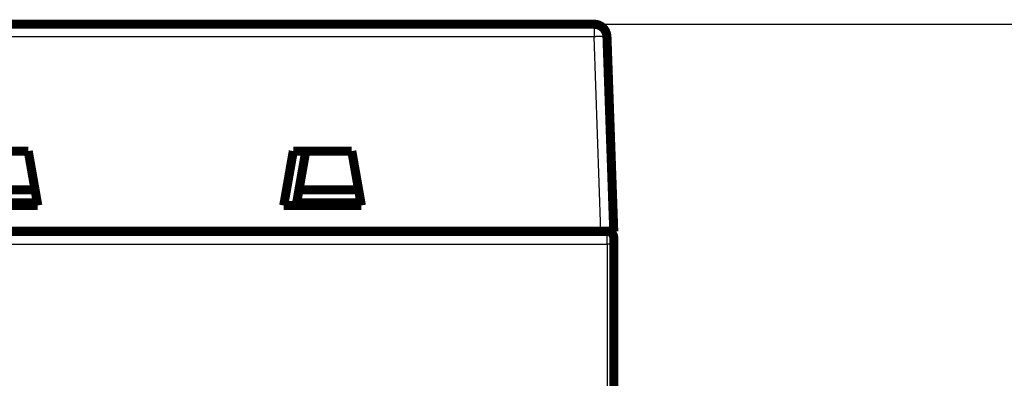
# Model space of a CAD drawing. Extents: x 89 to 659, y 0 to 387.
# Drawn here: x 469 to 545, y 304 to 332 of the extents above; entities that cross this region are included whole.
import ezdxf

# ---------------------------------------------------------------- set-up
doc = ezdxf.new("R2010")
doc.units = 0
doc.linetypes.add('HIDDENNEW0', pattern=[4.5, 1.5, -1.5, 1.5])
for name, color, linetype in [('5', 7, 'CONTINUOUS'), ('MUOTOVIIVAT', 40, 'HIDDENNEW0'), ('TANGVIIVATNONDEF', 3, 'HIDDENNEW0')]:
    doc.layers.add(name, color=color, linetype=linetype)
doc.styles.get("Standard").update_dxf_attribs({"font": 'monotxt.shx'})
doc.dimstyles.new('DSTYLE1', dxfattribs={"dimtxt": 3, "dimasz": 3, "dimexe": 3, "dimexo": 0, "dimgap": 2, "dimtad": 1, "dimrnd": 0.1, "dimzin": 3, "dimcen": 0.09, "dimazin": 3, "dimtp": 1, "dimtm": 1, "dimtfac": 1, "dimtofl": 0, "dimtmove": 0, "dimatfit": 3})

# ---------------------------------------------------------------- blocks, each defined once
blk = doc.blocks.new('_AH1')
at = {"color": 0, "linetype": 'CONTINUOUS'}
for p, q in [((-1, 0.166667), (0, 0)), ((-1, 0.166667), (-1, -0.166667)), ((0, 0), (-1, -0.166667)), ((0, 0), (-1, 0))]:
    blk.add_line(p, q, dxfattribs=at)
blk = doc.blocks.new('*D44')
at = {"layer": '5', "color": 1, "linetype": 'CONTINUOUS'}
for p, q in [((512.99809, 331.38221), (559.01346, 331.38221)), ((556.01346, 331.38221), (556.01346, 291.88221)), ((556.01346, 252.38221), (556.01346, 291.88221)), ((513.52251, 252.38221), (559.01346, 252.38221))]:
    blk.add_line(p, q, dxfattribs=at)
at = {"layer": '5', "color": 1, "xscale": 3, "yscale": 3, "zscale": 3}
for p, rotation in [((556.01346, 331.38221), 90), ((556.01346, 252.38221), 270)]:
    blk.add_blockref('_AH1', p, dxfattribs=dict(at, rotation=rotation))
at = {"layer": '5', "color": 1, "linetype": 'CONTINUOUS'}
blk.add_text('79,0', height=3, rotation=90, dxfattribs=at).set_placement((554.01246, 285.88221))

msp = doc.modelspace()

# ---------------------------------------------------------------- linework, layer by layer
at = {"layer": 'MUOTOVIIVAT', "color": 40, "linetype": 'CONTINUOUS', "const_width": 0.7}
for points in [[(445.02251, 331.38221), (512.99809, 331.38221)], [(513.99748, 330.41711), (514.52251, 315.38221)], [(464.76308, 321.58221), (469.28194, 321.58221)], [(469.28194, 321.58221), (470.02251, 317.38221)], [(489.02251, 317.38221), (489.76308, 321.58221)], [(489.76308, 321.58221), (494.28194, 321.58221)], [(490.19884, 318.58221), (490.72782, 321.58221)], [(494.28194, 321.58221), (495.02251, 317.38221)], [(469.81092, 318.58221), (465.19884, 318.58221)], [(490.19884, 318.58221), (490.02251, 317.58221)], [(494.81092, 318.58221), (490.19884, 318.58221)], [(470.02251, 317.38221), (464.02251, 317.38221)], [(465.02251, 317.58221), (469.98724, 317.58221)], [(495.02251, 317.38221), (489.02251, 317.38221)], [(490.02251, 317.58221), (494.98725, 317.58221)], [(443.52251, 315.38221), (513.52312, 315.38221)], [(514.52251, 315.38221), (513.52312, 315.38221)], [(514.52249, 314.8822), (514.52249, 314.3822)], [(514.52249, 314.3822), (514.52249, 302.83863)]]:
    msp.add_lwpolyline(points, dxfattribs=at)
for points in [[(513.99748, 330.41711, 0.40402623), (512.99809, 331.38221)], [(514.52249, 314.8822, 0.41421356), (514.02249, 315.3822)]]:
    msp.add_lwpolyline(points, format="xyb", dxfattribs=at)
at = {"layer": 'TANGVIIVATNONDEF', "color": 3, "linetype": 'CONTINUOUS'}
for p, q in [((512.99809, 331.38221), (512.99809, 330.41711)), ((512.99809, 330.41711), (444.02251, 330.41711)), ((513.52312, 315.38221), (512.99809, 330.41711)), ((514.02249, 314.3822), (514.02249, 315.3822)), ((445.02249, 314.3822), (514.02249, 314.3822)), ((514.02249, 314.3822), (514.02249, 302.8822)), ((514.52249, 314.3822), (514.02249, 314.3822))]:
    msp.add_line(p, q, dxfattribs=at)
msp.add_lwpolyline([(513.99748, 330.4171), (513.99631, 330.41872, 0.26139601), (513.99276, 330.42028, 0.06710115), (513.98673, 330.42178, 0.02651885), (513.97821, 330.42321, 0.01474569), (513.96698, 330.42455, 0.00901231), (513.95307, 330.4258, 0.00614904), (513.93633, 330.42694, 0.00440432), (513.91685, 330.42798, 0.00338326), (513.8945, 330.42889, 0.00264811), (513.86941, 330.42968, 0.00216314), (513.84151, 330.43034, 0.00178642), (513.81099, 330.43086, 0.00152139), (513.77783, 330.43123, 0.00130619), (513.74225, 330.43145, 0.00114767), (513.70431, 330.43153, 0.00101128), (513.66428, 330.43145, 0.00090384), (513.62226, 330.43123, 0.00082184), (513.57847, 330.43086, 0.00076239), (513.53304, 330.43034, 0.0006853), (513.48652, 330.42968, 0.00060308), (513.43917, 330.42891, 0.0006109), (513.39024, 330.42798, 0.00066289), (513.33957, 330.42689, 0.00049567), (513.29154, 330.4258, 0.00021049), (513.24779, 330.42474, 0.00061882), (513.19221, 330.42321, 0.00098546), (513.10786, 330.42062, 0.00049082), (512.99811, 330.4171, 0.00026759)], format="xyb", dxfattribs=at)

# ---------------------------------------------------------------- dimensions: what is measured, and where the dimension line sits
at = {"layer": '5', "color": 1, "linetype": 'CONTINUOUS'}
dim = msp.add_linear_dim(base=(556.01346, 331.38221), p1=(513.52251, 252.38221), p2=(512.99809, 331.38221), angle=90, dimstyle='DSTYLE1', override={"dimblk": '_AH1', "dimsah": 0}, dxfattribs=at)
dim.commit()
dim.dimension.update_dxf_attribs({"geometry": '*D44', "text_midpoint": (552.51246, 291.88221), "dimtype": 128})

doc.saveas('drawing.dxf')
